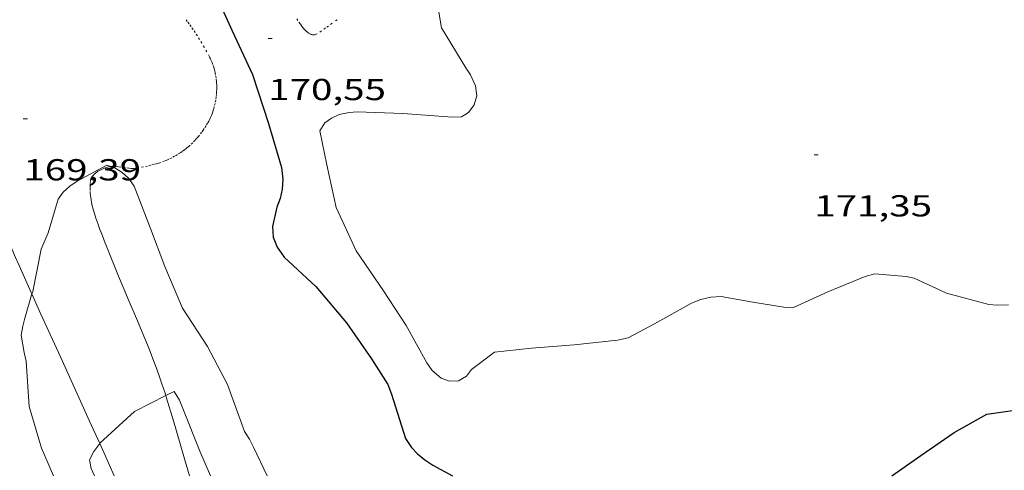
# Model space of a CAD drawing. Units: inches. Extents: x 452000 to 453004, y 4600496 to 4601009.
# Drawn here: x 452773 to 452821, y 4600796 to 4600818 of the extents above; entities that cross this region are included whole.
import ezdxf
from ezdxf.enums import TextEntityAlignment as Align

# ---------------------------------------------------------------- set-up
doc = ezdxf.new("R2010")
doc.units = ezdxf.units.IN
doc.header["$MEASUREMENT"] = 0
doc.linetypes.add('PUNTOS', pattern=[0.25, 0, -0.25])
for name, color, linetype, lineweight in [('CAMI i PISTA FORESTAL', 7, 'Continuous', 0), ('CORBA DE NIVELL', 7, 'Continuous', 0), ('CORBA MESTRA', 7, 'Continuous', 0), ('COTA ALTIMETRICA', 7, 'Continuous', 0), ('LIMIT ESPLANADA DE TERRA', 7, 'Continuous', 0)]:
    doc.layers.add(name, color=color, linetype=linetype, lineweight=lineweight)
doc.styles.add('Style-Arial', font='ARIAL.TTF')

# ---------------------------------------------------------------- blocks, each defined once
blk = doc.blocks.new('COTA')
at = {"color": 0, "linetype": 'ByBlock', "lineweight": -2}
blk.add_line((0, 0), (0.2, 0), dxfattribs=at)

msp = doc.modelspace()

# ---------------------------------------------------------------- linework, layer by layer
at = {"layer": 'CAMI i PISTA FORESTAL', "color": 7, "linetype": 'Continuous', "lineweight": 0}
for points in [[(452779.74, 4600799.477, 167.976), (452779.703, 4600799.593, 167.99), (452779.627, 4600799.83, 168.02), (452779.55, 4600800.059, 168.048), (452779.397, 4600800.501, 168.103), (452779.247, 4600800.913, 168.155), (452779.102, 4600801.298, 168.203), (452778.963, 4600801.658, 168.248), (452778.829, 4600801.994, 168.29), (452778.572, 4600802.622, 168.368), (452778.343, 4600803.17, 168.436), (452777.936, 4600804.127, 168.552), (452777.63, 4600804.845, 168.638), (452777.403, 4600805.384, 168.7), (452777.234, 4600805.789, 168.746), (452776.987, 4600806.398, 168.814), (452776.866, 4600806.704, 168.847), (452776.748, 4600807.01, 168.88), (452776.677, 4600807.195, 168.898), (452776.608, 4600807.371, 168.911), (452776.543, 4600807.537, 168.921), (452776.483, 4600807.695, 168.928), (452776.372, 4600807.993, 168.937), (452776.28, 4600808.256, 168.941), (452776.206, 4600808.487, 168.943), (452776.148, 4600808.69, 168.944), (452776.104, 4600808.868, 168.944), (452776.07, 4600809.023, 168.944), (452776.044, 4600809.158, 168.944), (452776.026, 4600809.277, 168.945), (452776.013, 4600809.38, 168.945), (452776.004, 4600809.47, 168.946)], [(452771.382, 4600808.417, 169.437), (452771.585, 4600807.954, 169.404), (452771.763, 4600807.55, 169.373), (452772.075, 4600806.843, 169.313), (452772.309, 4600806.313, 169.263), (452772.484, 4600805.916, 169.222), (452772.749, 4600805.322, 169.154), (452773.014, 4600804.728, 169.08), (452773.116, 4600804.503, 169.051)], [(452773.116, 4600804.503, 169.051), (452773.56, 4600803.513, 168.92), (452774.521, 4600801.393, 168.637), (452775.967, 4600798.219, 168.211), (452776.468, 4600797.115, 168.063)], [(452780.918, 4600795.512, 167.488), (452780.675, 4600796.351, 167.591), (452780.455, 4600797.101, 167.683), (452780.12, 4600798.224, 167.822), (452779.78, 4600799.347, 167.96), (452779.74, 4600799.477, 167.976)], [(452776.468, 4600797.115, 168.063), (452776.688, 4600796.63, 167.998), (452777.192, 4600795.512, 167.848)]]:
    msp.add_polyline3d(points, dxfattribs=at)
at = {"layer": 'CORBA DE NIVELL', "color": 30, "linetype": 'Continuous', "lineweight": 0}
for points, elevation in [([(452821.467, 4600803.967), (452820.901, 4600803.951), (452820.488, 4600803.984), (452818.391, 4600804.538), (452816.789, 4600805.291), (452816.39, 4600805.373), (452814.838, 4600805.497), (452814.368, 4600805.373), (452812.517, 4600804.614), (452810.821, 4600803.827), (452810.332, 4600803.856), (452808.807, 4600804.097), (452807.231, 4600804.38), (452806.73, 4600804.342), (452806.233, 4600804.229), (452805.764, 4600804.047), (452803.941, 4600803.024), (452802.625, 4600802.337), (452802.111, 4600802.221), (452799.961, 4600801.986), (452797.847, 4600801.824), (452796.014, 4600801.625), (452794.875, 4600800.768), (452794.634, 4600800.443), (452794.236, 4600800.203), (452793.779, 4600800.186), (452793.369, 4600800.339), (452792.926, 4600800.722), (452792.657, 4600801.091), (452791.641, 4600802.947), (452790.512, 4600804.657), (452789.161, 4600806.641), (452788.177, 4600808.774), (452787.716, 4600810.883), (452787.371, 4600812.575), (452787.611, 4600812.958), (452787.947, 4600813.203), (452788.318, 4600813.384), (452788.817, 4600813.48), (452789.223, 4600813.501), (452791.478, 4600813.419), (452793.927, 4600813.24), (452794.386, 4600813.268), (452794.723, 4600813.484), (452795.012, 4600813.853), (452795.137, 4600814.302), (452795.07, 4600814.802), (452794.825, 4600815.333), (452794.588, 4600815.685), (452793.385, 4600817.655), (452793.243, 4600818.542)], 171), ([(452773.116, 4600804.503), (452773.151, 4600804.627), (452773.572, 4600806.718), (452773.915, 4600807.525), (452774.414, 4600809.183), (452774.659, 4600809.531), (452774.987, 4600809.829), (452775.348, 4600810.081), (452776.816, 4600810.874), (452777.028, 4600810.804)], 169), ([(452774.186, 4600795.512), (452773.595, 4600796.88), (452772.982, 4600798.941), (452772.837, 4600801.184), (452772.73, 4600801.617), (452772.586, 4600802.463), (452772.66, 4600802.916), (452772.771, 4600803.315), (452773.116, 4600804.503)], 169), ([(452776.468, 4600797.115), (452776.483, 4600797.135), (452778.194, 4600798.694), (452779.74, 4600799.477)], 168), ([(452776.215, 4600795.512), (452776.054, 4600795.878), (452775.958, 4600796.308), (452776.173, 4600796.713), (452776.468, 4600797.115)], 168)]:
    msp.add_lwpolyline(points, dxfattribs=dict(at, elevation=elevation))
at = {"layer": 'CORBA DE NIVELL', "color": 30, "linetype": 'Continuous', "lineweight": 0, "flags": 128}
for points, elevation in [([(452777.028, 4600810.804), (452777.223, 4600810.739), (452777.578, 4600810.51), (452777.887, 4600810.237), (452778.172, 4600809.842), (452778.99, 4600807.739), (452779.688, 4600805.864), (452780.572, 4600803.807), (452781.8, 4600801.913), (452782.8, 4600800.025), (452783.632, 4600797.707), (452783.893, 4600797.333), (452784.091, 4600796.925), (452784.759, 4600795.512)], 169), ([(452779.74, 4600799.477), (452780.155, 4600799.687), (452780.412, 4600799.251), (452780.614, 4600798.767), (452781.426, 4600796.729), (452781.959, 4600795.512)], 168)]:
    msp.add_lwpolyline(points, dxfattribs=dict(at, elevation=elevation))
at = {"layer": 'CORBA MESTRA', "color": 30, "linetype": 'Continuous', "lineweight": 30, "elevation": 170, "flags": 128}
msp.add_lwpolyline([(452782.029, 4600819.706), (452783.032, 4600817.508), (452784.037, 4600815.36), (452784.821, 4600812.93), (452785.472, 4600810.759), (452785.532, 4600810.185), (452785.506, 4600809.679), (452785.398, 4600809.232), (452785.235, 4600808.796), (452785.018, 4600807.834), (452785.053, 4600807.311), (452785.257, 4600806.81), (452785.603, 4600806.33), (452787.172, 4600804.87), (452788.683, 4600803.076), (452789.931, 4600801.293), (452790.735, 4600800.02), (452790.912, 4600799.558), (452791.608, 4600797.35), (452791.911, 4600796.917), (452792.2, 4600796.602), (452792.562, 4600796.309), (452792.969, 4600796.047), (452793.937, 4600795.512)], dxfattribs=at)
at = {"layer": 'CORBA MESTRA', "color": 30, "linetype": 'Continuous', "lineweight": 30, "elevation": 170}
msp.add_lwpolyline([(452815.693, 4600795.512), (452817.125, 4600796.515), (452818.764, 4600797.662), (452820.392, 4600798.558), (452820.852, 4600798.627), (452822.337, 4600798.836), (452822.739, 4600799.098), (452823.09, 4600799.404)], dxfattribs=at)
at = {"layer": 'LIMIT ESPLANADA DE TERRA', "color": 7, "linetype": 'PUNTOS', "lineweight": 0}
for points in [[(452788.227, 4600818.065, 170.46), (452787.979, 4600817.885, 170.392), (452787.792, 4600817.752, 170.342), (452787.653, 4600817.654, 170.305), (452787.444, 4600817.511, 170.252), (452787.234, 4600817.372, 170.202), (452787.192, 4600817.348, 170.192), (452787.151, 4600817.331, 170.183), (452787.111, 4600817.321, 170.173), (452787.073, 4600817.315, 170.163), (452787.036, 4600817.315, 170.154), (452787.001, 4600817.319, 170.144), (452786.966, 4600817.326, 170.135), (452786.933, 4600817.337, 170.126), (452786.901, 4600817.35, 170.118), (452786.87, 4600817.365, 170.109), (452786.84, 4600817.382, 170.101), (452786.811, 4600817.401, 170.093), (452786.755, 4600817.443, 170.078), (452786.702, 4600817.489, 170.065), (452786.654, 4600817.537, 170.052), (452786.609, 4600817.586, 170.04), (452786.566, 4600817.634, 170.03), (452786.527, 4600817.682, 170.02), (452786.454, 4600817.777, 170.004), (452786.391, 4600817.864, 169.991), (452786.282, 4600818.022, 169.972), (452786.202, 4600818.142, 169.961)], [(452781.774, 4600816.47, 169.34), (452781.65, 4600816.691, 169.348), (452781.53, 4600816.896, 169.354), (452781.415, 4600817.087, 169.358), (452781.303, 4600817.264, 169.361), (452781.195, 4600817.429, 169.362), (452781.091, 4600817.581, 169.363), (452780.992, 4600817.723, 169.363), (452780.897, 4600817.855, 169.363), (452780.805, 4600817.976, 169.362), (452780.718, 4600818.089, 169.362)], [(452777.028, 4600810.804, 169.02), (452777.069, 4600810.807, 169.017), (452777.146, 4600810.809, 169.011), (452777.219, 4600810.807, 169.004), (452777.287, 4600810.803, 168.996), (452777.416, 4600810.79, 168.979), (452777.64, 4600810.757, 168.947), (452777.808, 4600810.733, 168.925), (452777.933, 4600810.719, 168.911), (452778.027, 4600810.712, 168.903), (452778.097, 4600810.711, 168.898), (452778.15, 4600810.712, 168.896), (452778.228, 4600810.717, 168.895), (452778.306, 4600810.728, 168.896), (452778.533, 4600810.769, 168.904), (452778.73, 4600810.808, 168.912), (452778.902, 4600810.845, 168.919), (452779.051, 4600810.881, 168.925), (452779.182, 4600810.915, 168.931), (452779.296, 4600810.948, 168.936), (452779.396, 4600810.978, 168.94), (452779.57, 4600811.037, 168.947), (452779.7, 4600811.087, 168.953), (452779.797, 4600811.127, 168.957), (452779.943, 4600811.192, 168.962), (452780.089, 4600811.264, 168.968), (452780.223, 4600811.337, 168.973), (452780.345, 4600811.409, 168.978), (452780.455, 4600811.479, 168.982), (452780.556, 4600811.547, 168.986), (452780.647, 4600811.613, 168.99), (452780.731, 4600811.677, 168.994), (452780.807, 4600811.739, 168.997), (452780.877, 4600811.798, 169), (452781.004, 4600811.914, 169.006), (452781.111, 4600812.019, 169.011), (452781.201, 4600812.114, 169.015), (452781.278, 4600812.2, 169.019), (452781.344, 4600812.277, 169.023), (452781.455, 4600812.416, 169.029), (452781.535, 4600812.523, 169.034), (452781.593, 4600812.606, 169.037), (452781.679, 4600812.733, 169.043), (452781.762, 4600812.864, 169.048), (452781.818, 4600812.959, 169.052), (452781.869, 4600813.053, 169.057), (452781.916, 4600813.146, 169.063), (452781.958, 4600813.237, 169.069), (452781.997, 4600813.327, 169.075), (452782.031, 4600813.415, 169.081), (452782.063, 4600813.502, 169.088), (452782.091, 4600813.587, 169.094), (452782.116, 4600813.669, 169.101), (452782.159, 4600813.831, 169.115), (452782.193, 4600813.985, 169.129), (452782.219, 4600814.13, 169.142), (452782.237, 4600814.268, 169.155), (452782.25, 4600814.397, 169.167), (452782.258, 4600814.518, 169.179), (452782.262, 4600814.631, 169.19), (452782.262, 4600814.738, 169.2), (452782.26, 4600814.837, 169.21), (452782.256, 4600814.93, 169.219), (452782.249, 4600815.017, 169.227), (452782.231, 4600815.178, 169.243), (452782.21, 4600815.318, 169.256), (452782.186, 4600815.44, 169.267), (452782.162, 4600815.544, 169.276), (452782.139, 4600815.635, 169.284), (452782.116, 4600815.713, 169.291), (452782.071, 4600815.848, 169.302), (452782.034, 4600815.948, 169.309), (452782.004, 4600816.021, 169.314), (452781.955, 4600816.129, 169.322), (452781.902, 4600816.234, 169.328), (452781.774, 4600816.47, 169.34)], [(452776.004, 4600809.47, 168.946), (452775.994, 4600809.627, 168.948), (452775.992, 4600809.744, 168.95), (452775.994, 4600809.832, 168.952), (452776.002, 4600809.962, 168.955), (452776.016, 4600810.092, 168.96), (452776.021, 4600810.123, 168.961), (452776.037, 4600810.18, 168.964), (452776.058, 4600810.232, 168.968), (452776.084, 4600810.279, 168.971), (452776.111, 4600810.322, 168.974), (452776.141, 4600810.361, 168.978), (452776.172, 4600810.396, 168.981), (452776.203, 4600810.427, 168.984), (452776.266, 4600810.484, 168.99), (452776.326, 4600810.53, 168.996), (452776.382, 4600810.568, 169), (452776.432, 4600810.599, 169.004), (452776.524, 4600810.649, 169.01), (452776.595, 4600810.682, 169.015), (452776.701, 4600810.726, 169.02), (452776.755, 4600810.745, 169.022), (452776.807, 4600810.762, 169.024), (452776.853, 4600810.775, 169.025), (452776.899, 4600810.785, 169.025), (452776.986, 4600810.8, 169.022), (452777.028, 4600810.804, 169.02)]]:
    msp.add_polyline3d(points, dxfattribs=at)

# ---------------------------------------------------------------- block references
at = {"layer": 'COTA ALTIMETRICA', "color": 7, "linetype": 'Continuous', "lineweight": 0, "xscale": 1.000001550400009, "yscale": 1.000001550399986, "zscale": 1.0000015504, "rotation": 359.9995652666707}
for p in [(452784.811, 4600817.137, 170.55), (452772.688, 4600813.169, 169.391), (452811.845, 4600811.387, 171.352)]:
    msp.add_blockref('COTA', p, dxfattribs=at)

# ---------------------------------------------------------------- texts
at = {"layer": 'COTA ALTIMETRICA', "color": 7, "linetype": 'Continuous', "lineweight": 0, "style": 'Style-Arial', "width": 1.333331}
for s, p in [('170,55', (452784.811, 4600815.137, 170.55)), ('169,39', (452772.688, 4600811.169, 169.391)), ('171,35', (452811.845, 4600809.387, 171.352))]:
    msp.add_text(s, height=1.05, rotation=359.9996, dxfattribs=at).set_placement(p, align=Align.TOP_LEFT)

doc.saveas('drawing.dxf')
